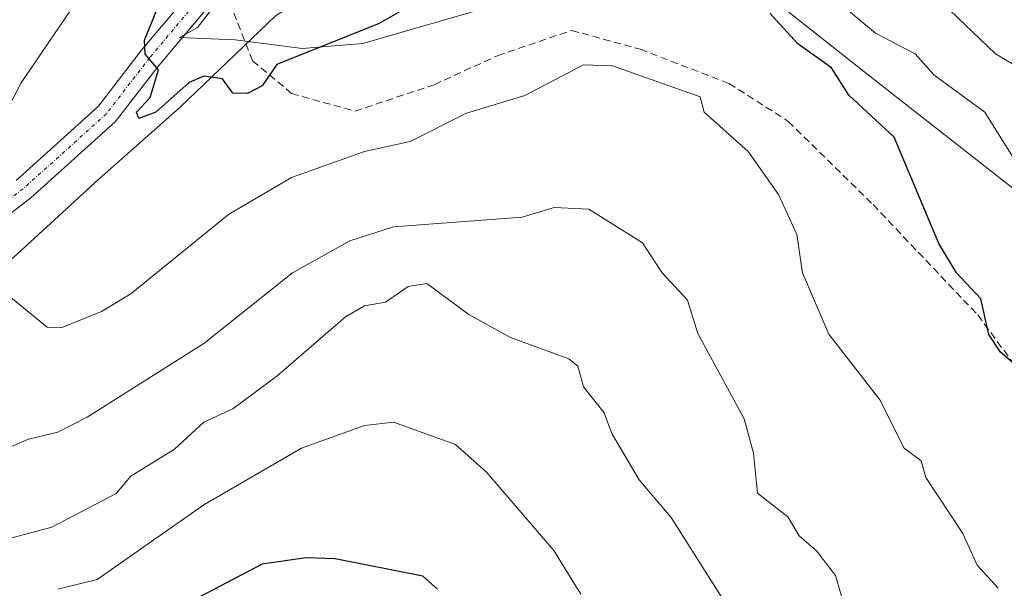
# Model space of a CAD drawing. Units: metres. Extents: x 569873 to 573313, y 4733412 to 4735762.
# Drawn here: x 571499 to 571634, y 4734870 to 4734948 of the extents above; entities that cross this region are included whole.
import ezdxf

# ---------------------------------------------------------------- set-up
doc = ezdxf.new("R2010")
doc.units = ezdxf.units.M
doc.header["$MEASUREMENT"] = 0
doc.linetypes.add('TRAZO_Y_PUNTO', pattern=[1, 0.5, -0.25, 0, -0.25])
doc.linetypes.add('TRAZOSX2', pattern=[1.5, 1, -0.5])
for name, color, linetype, lineweight in [('Camino', 19, 'Continuous', 0), ('Camino Cxs', 19, 'Continuous', 0), ('Camino eje', 39, 'TRAZO_Y_PUNTO', 13), ('Corriente natural lineal', 142, 'Continuous', 13), ('Curva de nivel maestra', 36, 'Continuous', 30), ('Curva de nivel normal', 36, 'Continuous', 0), ('Espacio natural protegido', 2, 'Continuous', 13), ('Espacio natural protegido CxS', 2, 'Continuous', 0), ('Senda', 19, 'TRAZOSX2', 0)]:
    doc.layers.add(name, color=color, linetype=linetype, lineweight=lineweight)

# ---------------------------------------------------------------- blocks, each defined once
blk = doc.blocks.new('*U165')
at = {"layer": 'Espacio natural protegido CxS', "color": 2, "linetype": 'Continuous', "lineweight": 0}
for points in [[(571526.91, 4734951.56, 523.16), (571523.42, 4734947.08, 523.77), (571520.98, 4734945.71, 524.13), (571528.6, 4734945.39, 523.23), (571537.77, 4734944.17, 524.21), (571546.07, 4734944.88, 525.18), (571556.33, 4734947.86, 526.26), (571571.37, 4734952.23, 527.12)], [(571602.05, 4734951.09, 523.55), (571615.51, 4734940.39, 523.07), (571643.96, 4734918.15, 519.14)]]:
    blk.add_polyline3d(points, dxfattribs=at)
blk = doc.blocks.new('*U166')
at = {"layer": 'Espacio natural protegido CxS', "color": 2, "linetype": 'Continuous', "lineweight": 0}
for points in [[(571526.911, 4734951.5638, 523.1561), (571523.4197, 4734947.0751, 523.7718), (571520.9752, 4734945.7134, 524.1258), (571528.6042, 4734945.3913, 523.2349), (571537.7682, 4734944.1732, 524.2123), (571546.0712, 4734944.8791, 525.1765), (571556.3293, 4734947.858, 526.2631), (571571.3733, 4734952.2267, 527.1152)], [(571602.0473, 4734951.0903, 523.5467), (571615.5082, 4734940.3891, 523.0699), (571643.9608, 4734918.1488, 519.1376)]]:
    blk.add_polyline3d(points, dxfattribs=at)
blk = doc.blocks.new('*U176')
at = {"layer": 'Curva de nivel normal', "color": 36, "linetype": 'Continuous', "lineweight": 0}
blk.add_polyline3d([(571611.71, 4734868.92, 535), (571610.83, 4734872.04, 535), (571608.22, 4734875.43, 535), (571605.82, 4734877.49, 535), (571604.28, 4734880.1, 535), (571600.11, 4734883.31, 535), (571599.59, 4734888.79, 535), (571598.32, 4734893.48, 535), (571591.96, 4734905.16, 535), (571590.54, 4734909.74, 535), (571587.07, 4734913.48, 535), (571584.39, 4734917.59, 535), (571577.01, 4734922.21, 535), (571572.28, 4734922.41, 535), (571567.89, 4734921.09, 535), (571550.29, 4734919.78, 535), (571544.29, 4734917.84, 535), (571536.42, 4734913.48, 535), (571524.29, 4734903.8, 535), (571508.3, 4734893.74, 535), (571504.3, 4734891.69, 535), (571500.3, 4734890.7, 535), (571494.3, 4734888.15, 535)], dxfattribs=at)
blk = doc.blocks.new('*U197')
at = {"layer": 'Curva de nivel normal', "color": 36, "linetype": 'Continuous', "lineweight": 0}
blk.add_polyline3d([(571639.44, 4734939.47, 515), (571632.73, 4734943.47, 515), (571626.44, 4734949.47, 515)], dxfattribs=at)
blk = doc.blocks.new('*U198')
at = {"layer": 'Curva de nivel normal', "color": 36, "linetype": 'Continuous', "lineweight": 0}
blk.add_polyline3d([(571495.28, 4734876.47, 540), (571503.46, 4734878.65, 540), (571512.3, 4734883.25, 540), (571514.3, 4734885.64, 540), (571520.29, 4734889.35, 540), (571524.29, 4734893.02, 540), (571528.29, 4734894.85, 540), (571534.29, 4734899.33, 540), (571543.7, 4734907.48, 540), (571546.29, 4734908.96, 540), (571549.19, 4734909.48, 540), (571552.29, 4734911.62, 540), (571554.83, 4734912.02, 540), (571560.59, 4734907.78, 540), (571566.28, 4734904.64, 540), (571574.28, 4734901.69, 540), (571575.5, 4734900.7, 540), (571576.28, 4734897.87, 540), (571579.13, 4734894.33, 540), (571580.16, 4734891.48, 540), (571583.93, 4734885.13, 540), (571588.28, 4734879.99, 540), (571595.48, 4734868.69, 540)], dxfattribs=at)
blk = doc.blocks.new('*U207')
at = {"layer": 'Curva de nivel normal', "color": 36, "linetype": 'Continuous', "lineweight": 0}
for points in [[(571498.3, 4734994.86, 530), (571510.16, 4734985.32, 530), (571514.38, 4734983.54, 530), (571516.29, 4734981.12, 530), (571518.71, 4734979.88, 530), (571524.24, 4734975.42, 530), (571518.71, 4734963.47, 530), (571508.3, 4734952.83, 530), (571499.3, 4734939.47, 530), (571492.3, 4734926.15, 530)], [(571497.35, 4734910.53, 530), (571502.85, 4734906.03, 530), (571504.75, 4734905.93, 530), (571510.3, 4734908.2, 530), (571514.3, 4734910.62, 530), (571527.66, 4734921.48, 530), (571536.29, 4734926.54, 530), (571546.29, 4734930.11, 530), (571552.55, 4734931.47, 530), (571560.29, 4734935.32, 530), (571568.28, 4734937.78, 530), (571576.28, 4734941.95, 530), (571580.28, 4734941.8, 530), (571592.28, 4734937.57, 530), (571592.8, 4734935.47, 530), (571598.87, 4734930.07, 530), (571603.01, 4734924.21, 530), (571605.51, 4734918.71, 530), (571606.28, 4734913.48, 530), (571609.88, 4734905.08, 530), (571616.87, 4734896.08, 530), (571620.22, 4734889.48, 530), (571622.52, 4734887.73, 530), (571623.16, 4734885.48, 530), (571628.27, 4734877.81, 530), (571630.23, 4734873.45, 530), (571633.07, 4734870.29, 530)]]:
    blk.add_polyline3d(points, dxfattribs=at)
blk = doc.blocks.new('*U221')
at = {"layer": 'Curva de nivel normal', "color": 36, "linetype": 'Continuous', "lineweight": 0}
blk.add_polyline3d([(571642.5, 4734917.48, 520), (571631.24, 4734935.47, 520), (571624.27, 4734940.59, 520), (571621.7, 4734943.47, 520), (571616.27, 4734946.27, 520), (571608.02, 4734953.21, 520)], dxfattribs=at)
blk = doc.blocks.new('*U225')
at = {"layer": 'Curva de nivel normal', "color": 36, "linetype": 'Continuous', "lineweight": 0}
blk.add_polyline3d([(571504.3, 4734870.19, 545), (571509.68, 4734871.49, 545), (571524.29, 4734881.74, 545), (571537.68, 4734889.48, 545), (571546.29, 4734892.56, 545), (571550.29, 4734893.04, 545), (571558.77, 4734889.96, 545), (571563.01, 4734886.2, 545), (571572.24, 4734875.45, 545), (571575.94, 4734869.49, 545)], dxfattribs=at)
blk = doc.blocks.new('*U237')
at = {"layer": 'Curva de nivel maestra', "color": 36, "linetype": 'Continuous', "lineweight": 30}
for points in [[(571636.64, 4734899.85, 525), (571633.39, 4734902.6, 525), (571631.81, 4734905.02, 525), (571630.73, 4734909.94, 525), (571627.38, 4734913.48, 525), (571624.95, 4734917.48, 525), (571618.85, 4734932.05, 525), (571612.63, 4734937.82, 525), (571610.28, 4734941.54, 525), (571605.66, 4734944.85, 525), (571601.83, 4734949.02, 525)], [(571556.29, 4734952.22, 525), (571548.29, 4734947.6, 525), (571534.29, 4734942, 525), (571532.29, 4734939.08, 525), (571530.29, 4734938.04, 525), (571528.29, 4734938.06, 525), (571526.86, 4734940.04, 525), (571524.29, 4734940.42, 525), (571522.29, 4734939.52, 525), (571517.72, 4734935.47, 525), (571515.41, 4734934.59, 525), (571515.07, 4734935.47, 525), (571516.93, 4734937.47, 525), (571518.08, 4734941.26, 525), (571516.24, 4734943.42, 525), (571516.15, 4734945.33, 525), (571517.84, 4734949.47, 525)]]:
    blk.add_polyline3d(points, dxfattribs=at)
blk = doc.blocks.new('*U243')
at = {"layer": 'Curva de nivel maestra', "color": 36, "linetype": 'Continuous', "lineweight": 30}
blk.add_polyline3d([(571556.29, 4734870.17, 550), (571554.29, 4734871.97, 550), (571542.29, 4734874.35, 550), (571538.29, 4734874.47, 550), (571532.29, 4734873.58, 550), (571507.36, 4734860.55, 550)], dxfattribs=at)

msp = doc.modelspace()

# ---------------------------------------------------------------- linework, layer by layer
at = {"layer": 'Camino', "color": 19, "linetype": 'Continuous', "lineweight": 0}
for points in [[(571511.98, 4735102.62, 501.41), (571505.25, 4735087.37, 501.05), (571502.46, 4735073.65, 501.54), (571504.79, 4735061.02, 502.61), (571510.17, 4735047.43, 504.71), (571513.92, 4735039.58, 505.38), (571519.19, 4735025.78, 507.13), (571522.41, 4735011.59, 511.3), (571525.86, 4735002.53, 513.79), (571531.18, 4734996.54, 515.8), (571538.13, 4734989.11, 517.84), (571540.15, 4734982.32, 518.74), (571539.31, 4734978.41, 517.92), (571534.96, 4734971.45, 519.53), (571532.24, 4734962.01, 521.57), (571526.44, 4734951.76, 523.26), (571518.17, 4734941.93, 524.73), (571512.17, 4734934.16, 525.63), (571500.61, 4734923.73, 527.18), (571489.47, 4734915.15, 529.04)], [(571498.6, 4734926.14, 527.78), (571509.86, 4734936.29, 525.89), (571515.73, 4734943.9, 525.05), (571523.85, 4734953.55, 523.99), (571529.33, 4734963.23, 522.33), (571532.07, 4734972.73, 521.13), (571536.36, 4734979.61, 519.73), (571536.92, 4734982.19, 519.04), (571535.34, 4734987.51, 518.16), (571528.86, 4734994.43, 516.45), (571523.14, 4735000.88, 514.66), (571519.41, 4735010.68, 512.84), (571516.19, 4735024.87, 509.04), (571511.04, 4735038.34, 506.08), (571505.29, 4735050.39, 504.78), (571500.74, 4735057.28, 503.94), (571498.28, 4735062.33, 502.99)]]:
    msp.add_polyline3d(points, dxfattribs=at)
at = {"layer": 'Camino Cxs', "color": 19, "linetype": 'Continuous', "lineweight": 0}
for points in [[(571511.98, 4735102.62, 501.41), (571505.25, 4735087.37, 501.05), (571502.46, 4735073.65, 501.54), (571504.79, 4735061.02, 502.61), (571510.17, 4735047.43, 504.71), (571513.92, 4735039.58, 505.38), (571519.19, 4735025.78, 507.13), (571522.41, 4735011.59, 511.3), (571525.86, 4735002.53, 513.79), (571531.18, 4734996.54, 515.8), (571538.13, 4734989.11, 517.84), (571540.15, 4734982.32, 518.74), (571539.31, 4734978.41, 517.92), (571534.96, 4734971.45, 519.53), (571532.24, 4734962.01, 521.57), (571526.44, 4734951.76, 523.26), (571518.17, 4734941.93, 524.73), (571512.17, 4734934.16, 525.63), (571500.61, 4734923.73, 527.18), (571489.47, 4734915.15, 529.04)], [(571498.6, 4734926.14, 527.78), (571509.86, 4734936.29, 525.89), (571515.73, 4734943.9, 525.05), (571523.85, 4734953.55, 523.99), (571529.33, 4734963.23, 522.33), (571532.07, 4734972.73, 521.13), (571536.36, 4734979.61, 519.73), (571536.92, 4734982.19, 519.04), (571535.34, 4734987.51, 518.16), (571528.86, 4734994.43, 516.45), (571523.14, 4735000.88, 514.66), (571519.41, 4735010.68, 512.84), (571516.19, 4735024.87, 509.04), (571511.04, 4735038.34, 506.08), (571505.29, 4735050.39, 504.78), (571500.74, 4735057.28, 503.94), (571498.28, 4735062.33, 502.99)]]:
    msp.add_polyline3d(points, dxfattribs=at)
at = {"layer": 'Camino eje', "color": 39, "linetype": 'TRAZO_Y_PUNTO', "lineweight": 13}
msp.add_polyline3d([(571526.19, 4734954.63, 523.17), (571525.09, 4734952.69, 523.59), (571516.9, 4734942.96, 524.82), (571510.97, 4734935.27, 525.79), (571499.56, 4734924.99, 527.44), (571488.45, 4734916.44, 529.47), (571476.83, 4734906.93, 530.99), (571465.51, 4734901.55, 532.41), (571453.66, 4734896.63, 533.97), (571444.51, 4734890.53, 535.14), (571437.52, 4734883.18, 536.01), (571430.12, 4734873.76, 538.15), (571423.44, 4734859.53, 539.75), (571416.09, 4734848.04, 541.44), (571397.95, 4734826.6, 544.93), (571388.02, 4734813.7, 546.86), (571379.01, 4734802.95, 548.72), (571367.35, 4734792.14, 550.64)], dxfattribs=at)
at = {"layer": 'Corriente natural lineal', "color": 142, "linetype": 'Continuous', "lineweight": 13}
msp.add_polyline3d([(571435.63, 4734867.53, 537.18), (571441.95, 4734875.14, 536.17), (571448.68, 4734882.66, 535.34), (571452.37, 4734885.95, 534.45), (571466.34, 4734894.16, 532.78), (571483.76, 4734904.69, 529.94), (571492.03, 4734910.36, 529.39), (571498.26, 4734915.61, 528.78), (571509.98, 4734926.37, 526.74), (571521.05, 4734936.17, 525.4), (571534.06, 4734948.64, 521.91), (571543.13, 4734954.56, 518.53), (571549.13, 4734959.9, 513.86), (571551.29, 4734962.32, 512.14), (571554.87, 4734967.75, 509.51), (571558.23, 4734973.59, 505.4), (571562.63, 4734980.34, 502.15), (571569.47, 4734992.18, 499.73)], dxfattribs=at)
at = {"layer": 'Espacio natural protegido', "color": 2, "linetype": 'Continuous', "lineweight": 13}
msp.add_polyline3d([(571643.96, 4734918.15, 519.14), (571615.51, 4734940.39, 523.07), (571602.05, 4734951.09, 523.55), (571589.23, 4734954.81, 526.01), (571571.37, 4734952.23, 527.12), (571556.33, 4734947.86, 526.26), (571546.07, 4734944.88, 525.18), (571537.77, 4734944.17, 524.21), (571528.6, 4734945.39, 523.23), (571520.98, 4734945.71, 524.13), (571523.42, 4734947.08, 523.77), (571526.91, 4734951.56, 523.16), (571529.74, 4734957.55, 522.49), (571529.85, 4734961.59, 522.3), (571529.74, 4734966.13, 522.23), (571530.33, 4734967.76, 521.95), (571531.49, 4734970.93, 521.42), (571534.4, 4734979.87, 521.14), (571533.4, 4734986.85, 518.9), (571526.99, 4734991.97, 518.45)], dxfattribs=at)
msp.add_polyline3d([(571643.96, 4734918.15, 519.14), (571615.51, 4734940.39, 523.07), (571602.05, 4734951.09, 523.55), (571589.23, 4734954.81, 526.01), (571571.37, 4734952.23, 527.12), (571556.33, 4734947.86, 526.26), (571546.07, 4734944.88, 525.18), (571537.77, 4734944.17, 524.21), (571528.6, 4734945.39, 523.23), (571520.98, 4734945.71, 524.13), (571523.42, 4734947.08, 523.77), (571526.91, 4734951.56, 523.16), (571529.74, 4734957.55, 522.49), (571529.85, 4734961.59, 522.3), (571529.74, 4734966.13, 522.23), (571530.33, 4734967.76, 521.95), (571531.49, 4734970.93, 521.42), (571534.4, 4734979.87, 521.14), (571533.4, 4734986.85, 518.9), (571526.99, 4734991.97, 518.45)], dxfattribs=at)
at = {"layer": 'Espacio natural protegido CxS', "color": 2, "linetype": 'Continuous', "lineweight": 0}
for points in [[(571571.37, 4734952.23, 527.12), (571556.33, 4734947.86, 526.26), (571546.07, 4734944.88, 525.18), (571537.77, 4734944.17, 524.21), (571528.6, 4734945.39, 523.23), (571520.98, 4734945.71, 524.13), (571523.42, 4734947.08, 523.77), (571526.91, 4734951.56, 523.16)], [(571571.37, 4734952.23, 527.12), (571556.33, 4734947.86, 526.26), (571546.07, 4734944.88, 525.18), (571537.77, 4734944.17, 524.21), (571528.6, 4734945.39, 523.23), (571520.98, 4734945.71, 524.13), (571523.42, 4734947.08, 523.77), (571526.91, 4734951.56, 523.16)], [(571643.96, 4734918.15, 519.14), (571615.51, 4734940.39, 523.07), (571602.05, 4734951.09, 523.55)], [(571643.96, 4734918.15, 519.14), (571615.51, 4734940.39, 523.07), (571602.05, 4734951.09, 523.55)]]:
    msp.add_polyline3d(points, dxfattribs=at)
at = {"layer": 'Senda', "color": 19, "linetype": 'TRAZOSX2', "lineweight": 0}
msp.add_polyline3d([(571526.19, 4734954.63, 523.17), (571530.98, 4734942.52, 523.82), (571536.32, 4734938.03, 526.13), (571544.99, 4734935.61, 527.69), (571555.86, 4734939.24, 527.98), (571564.53, 4734943.21, 528.33), (571574.67, 4734946.67, 528.9), (571584.07, 4734944.08, 529.08), (571596.23, 4734939.41, 528.5), (571604.34, 4734934.22, 527.76), (571615.96, 4734922.82, 526.57), (571630.29, 4734907.71, 525.13), (571641.35, 4734892.67, 524.85)], dxfattribs=at)

# ---------------------------------------------------------------- block references
at = {"layer": 'Curva de nivel maestra', "color": 36, "linetype": 'Continuous', "lineweight": 30}
for name in ['*U243', '*U237']:
    msp.add_blockref(name, (0, 0), dxfattribs=at)
at = {"layer": 'Curva de nivel normal', "color": 36, "linetype": 'Continuous', "lineweight": 0}
for name in ['*U225', '*U197', '*U221', '*U207', '*U176', '*U198']:
    msp.add_blockref(name, (0, 0), dxfattribs=at)
at = {"layer": 'Espacio natural protegido CxS', "color": 2, "linetype": 'Continuous', "lineweight": 0}
for name in ['*U165', '*U166']:
    msp.add_blockref(name, (0, 0), dxfattribs=at)

doc.saveas('drawing.dxf')
